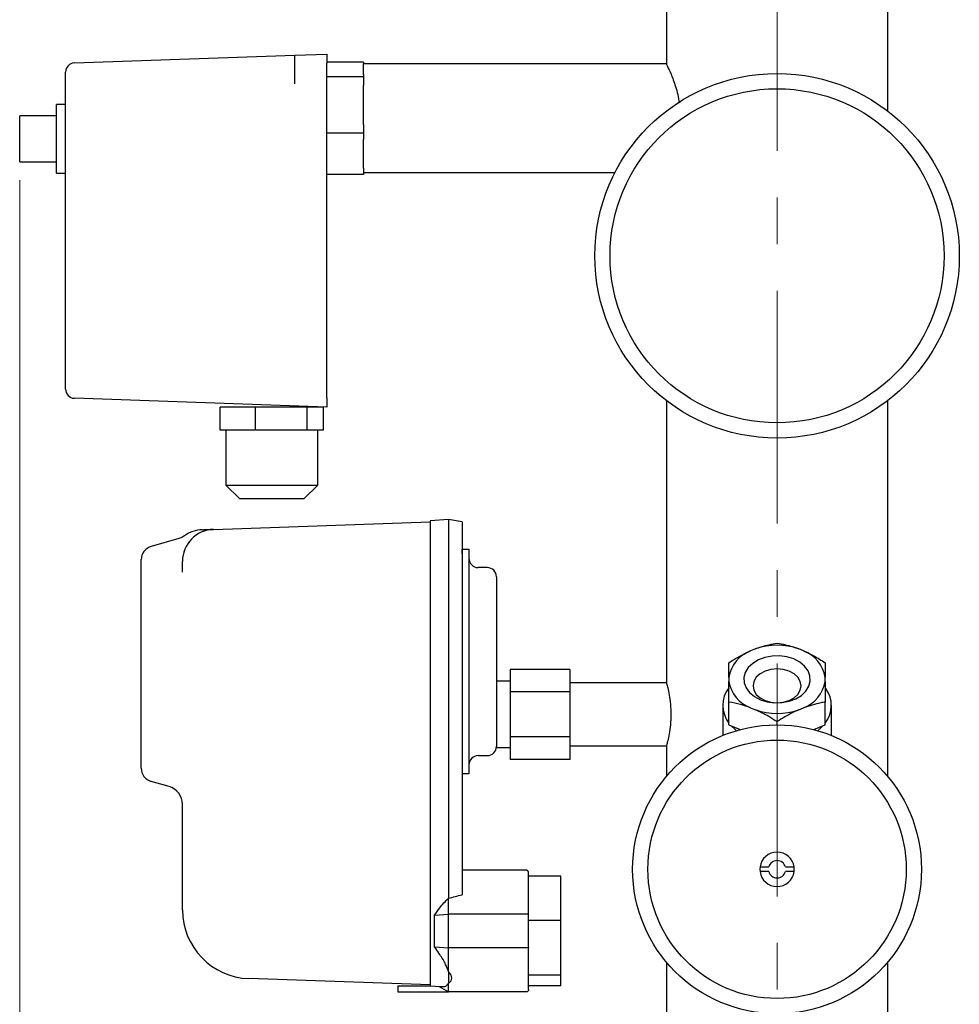
# Model space of a CAD drawing. Units: millimetres. Extents: x 6 to 413, y 7 to 291.
# Drawn here: x 129 to 180, y 172 to 226 of the extents above; entities that cross this region are included whole.
import ezdxf

# ---------------------------------------------------------------- set-up
doc = ezdxf.new("R2010")
doc.units = ezdxf.units.MM
doc.linetypes.add('CENTERX2', pattern=[20.32, 12.7, -2.54, 2.54, -2.54])
doc.styles.add('SLDTEXTSTYLE1', font='TXT', dxfattribs={"width": 0.605})
doc.dimstyles.new('SLDDIMSTYLE1', dxfattribs={"dimtxt": 5.650301, "dimasz": 3.302, "dimexe": 0, "dimexo": 0.0625, "dimgap": 1.412575, "dimtad": 1, "dimlfac": 4, "dimrnd": 1e-09, "dimzin": 12, "dimdsep": 46, "dimtxsty": 'SLDTEXTSTYLE1', "dimsah": 1, "dimcen": 0.09, "dimadec": 0, "dimazin": 3, "dimtfac": 1, "dimtofl": 0, "dimtmove": 0, "dimatfit": 3, "dimfxl": 0, "dimfrac": 2, "dimtolj": 1, "dimtzin": 12, "dimarcsym": 0})

# ---------------------------------------------------------------- blocks, each defined once
blk = doc.blocks.new('_D_2')
at = {"color": 7, "linetype": 'Continuous', "lineweight": 0}
for p, q in [((128.781, 216.897), (128.781, 84.695)), ((170.081, 96.001), (170.081, 84.695)), ((170.081, 85.695), (128.781, 85.695))]:
    blk.add_line(p, q, dxfattribs=at)
at = {"color": 7, "linetype": 'Continuous', "lineweight": 18}
for points in [[(128.781, 85.695), (132.083, 85.187), (132.083, 86.203)], [(170.081, 85.695), (166.779, 86.203), (166.779, 85.187)]]:
    blk.add_solid(points, dxfattribs=at)
at = {"color": 7, "linetype": 'Continuous', "lineweight": 18, "insert": (146.844, 93.199), "char_height": 5.821, "attachment_point": 1, "style": 'SLDTEXTSTYLE1'}
blk.add_mtext('E', dxfattribs=at)

msp = doc.modelspace()

# ---------------------------------------------------------------- linework, layer by layer
at = {"color": 7, "linetype": 'CENTERX2', "lineweight": 18}
msp.add_line((170.0812, 251.5106), (170.0812, 97.0013), dxfattribs=at)
at = {"color": 7, "linetype": 'Continuous', "lineweight": 25}
for p, q in [((164.0437, 230.2717), (164.0437, 223.2342)), ((176.1187, 220.6649), (176.1187, 230.2717)), ((131.7637, 223.2909), (143.7812, 223.7106)), ((143.7812, 223.7106), (145.5312, 223.7717)), ((143.7812, 223.2109), (143.7812, 223.7106)), ((145.5312, 223.7717), (145.5312, 223.272)), ((147.5312, 223.3348), (145.5312, 223.3348)), ((147.5312, 223.3348), (147.5312, 223.2342)), ((131.2812, 222.2579), (131.2812, 222.7912)), ((143.7812, 222.1508), (143.7812, 223.2109)), ((145.5312, 205.0214), (145.5312, 223.272)), ((164.0437, 223.2342), (147.5312, 223.2342)), ((147.5312, 222.6515), (147.5312, 223.2342)), ((131.2812, 205.5021), (131.2812, 222.2579)), ((147.5312, 222.528), (145.5312, 222.528)), ((147.5312, 222.6515), (147.5312, 222.528)), ((147.5312, 222.528), (147.5312, 222.0592)), ((147.5312, 219.9336), (147.5312, 222.0592)), ((131.2812, 221.0217), (130.7812, 221.0217)), ((130.7812, 217.2717), (130.7812, 221.0217)), ((130.7812, 220.3967), (128.7812, 220.3967)), ((128.7812, 217.8967), (128.7812, 220.3967)), ((147.5312, 219.9336), (147.5312, 219.4648)), ((147.5312, 219.4648), (145.5312, 219.4648)), ((147.5312, 219.4648), (147.5312, 219.1195)), ((147.5312, 217.5538), (147.5312, 219.1195)), ((128.7812, 217.8967), (130.7812, 217.8967)), ((147.5312, 217.5538), (147.5312, 217.2085)), ((130.7812, 217.2717), (131.2812, 217.2717)), ((147.5312, 217.2085), (145.5312, 217.2085)), ((147.5312, 217.3092), (161.2401, 217.3092)), ((145.5312, 204.5217), (131.7637, 205.0024)), ((145.5312, 205.0214), (145.5312, 204.5217)), ((164.0437, 204.8785), (164.0437, 189.4842)), ((176.1187, 184.382), (176.1187, 204.8785)), ((139.7084, 203.2717), (139.7084, 204.5217)), ((141.6434, 204.5217), (139.7084, 204.5217)), ((141.6434, 203.2717), (141.6434, 204.5217)), ((144.4661, 204.5217), (141.6434, 204.5217)), ((144.4661, 203.2717), (144.4661, 204.5217)), ((145.3539, 204.5217), (144.4661, 204.5217)), ((145.3539, 203.2717), (145.3539, 204.5217)), ((140.6759, 203.2717), (139.7084, 203.2717)), ((140.0312, 203.2717), (140.0312, 200.2717)), ((141.6434, 203.2717), (140.6759, 203.2717)), ((143.0548, 203.2717), (141.6434, 203.2717)), ((144.4661, 203.2717), (143.0548, 203.2717)), ((144.91, 203.2717), (144.4661, 203.2717)), ((145.3539, 203.2717), (144.91, 203.2717)), ((145.0312, 200.2717), (145.0312, 203.2717)), ((140.0312, 200.2717), (140.7812, 199.5217)), ((140.0312, 200.2717), (142.5312, 200.2717)), ((142.5312, 200.2717), (145.0312, 200.2717)), ((144.2812, 199.5217), (145.0312, 200.2717)), ((142.5312, 199.5217), (140.7812, 199.5217)), ((144.2812, 199.5217), (142.5312, 199.5217)), ((139.3451, 197.8592), (151.1562, 198.2717)), ((152.1562, 198.3967), (151.1562, 198.3217)), ((151.1562, 198.2717), (151.1562, 196.5227)), ((152.9062, 198.2717), (152.1562, 198.3967)), ((137.4609, 197.3608), (135.9494, 196.9275)), ((151.1562, 196.5227), (151.1562, 174.7706)), ((152.1562, 196.5227), (152.1562, 177.7445)), ((152.9062, 196.5227), (152.9062, 196.7717)), ((152.9062, 196.7717), (153.2812, 196.7717)), ((152.9062, 196.5227), (152.9062, 177.9356)), ((153.2812, 196.7717), (153.2812, 195.2717)), ((135.4062, 191.4592), (135.4062, 196.2065)), ((137.6562, 195.5261), (137.6562, 196.1103)), ((154.2812, 195.7717), (153.7812, 195.7717)), ((153.2812, 195.2717), (153.2812, 186.0217)), ((154.7812, 195.2717), (154.7812, 186.0604)), ((135.4062, 184.8368), (135.4062, 191.4592)), ((168.9017, 191.3431), (168.6357, 191.2345)), ((171.5267, 191.2345), (171.2607, 191.3431)), ((155.5312, 190.2254), (155.5312, 188.9985)), ((158.7812, 190.2254), (155.5312, 190.2254)), ((158.7812, 190.2254), (158.7812, 188.9985)), ((155.5312, 189.5842), (154.7812, 189.5842)), ((167.4562, 189.7899), (167.4562, 189.5727)), ((172.7062, 189.5727), (172.7062, 189.7899)), ((155.5312, 188.9985), (155.5312, 186.5448)), ((158.7812, 188.9985), (155.5312, 188.9985)), ((164.0437, 189.4842), (158.7812, 189.4842)), ((158.7812, 188.9985), (158.7812, 186.5448)), ((167.4562, 187.1954), (167.4562, 188.4457)), ((172.7062, 187.1954), (172.7062, 188.4457)), ((167.1187, 188.2671), (167.1187, 186.6224)), ((168.6357, 188.1281), (168.9017, 188.0195)), ((171.2607, 188.0195), (171.5267, 188.1281)), ((173.0437, 186.6224), (173.0437, 188.2671)), ((170.0812, 187.2009), (170.0812, 187.3741)), ((167.4562, 187.1954), (168.0776, 186.9417)), ((172.0847, 186.9417), (172.7062, 187.1954)), ((158.7812, 186.5448), (155.5312, 186.5448)), ((155.5312, 186.5448), (155.5312, 185.3179)), ((158.7812, 186.5448), (158.7812, 185.3179)), ((153.2812, 186.0217), (153.2812, 184.5217)), ((154.7812, 186.0604), (154.7812, 185.9592)), ((154.7812, 185.9592), (155.5312, 185.9592)), ((158.7812, 186.0592), (164.0437, 186.0592)), ((164.0437, 186.0592), (164.0437, 184.382)), ((153.7812, 185.5217), (154.2812, 185.5217)), ((158.7812, 185.3179), (155.5312, 185.3179)), ((153.2812, 184.5217), (152.9062, 184.5217)), ((136.9318, 183.8342), (135.9494, 184.1159)), ((137.6562, 177.1144), (137.6562, 182.9)), ((169.152, 179.4509), (169.6229, 179.4509)), ((170.5394, 179.4509), (171.0103, 179.4509)), ((156.4062, 179.2717), (152.9062, 179.2717)), ((156.5312, 176.8606), (156.5312, 179.1467)), ((158.2812, 178.953), (156.5312, 178.953)), ((158.2812, 176.5394), (158.2812, 178.953)), ((169.6229, 179.2009), (169.152, 179.2009)), ((171.0103, 179.2009), (170.5394, 179.2009)), ((152.1562, 176.8777), (152.1562, 177.7445)), ((151.4097, 176.8171), (152.1562, 176.8777)), ((151.4097, 175.1013), (151.4097, 176.8171)), ((152.1562, 175.0406), (152.1562, 176.8777)), ((156.4062, 176.8777), (152.1562, 176.8777)), ((156.5312, 175.0578), (156.5312, 176.8606)), ((158.2812, 176.5394), (156.5312, 176.5394)), ((158.2812, 173.5456), (158.2812, 176.5394)), ((151.4097, 175.1013), (152.1562, 175.0406)), ((152.1562, 173.7582), (152.1562, 175.0406)), ((156.4062, 175.0406), (152.1562, 175.0406)), ((156.5312, 172.7717), (156.5312, 175.0578)), ((151.1562, 174.7706), (151.1562, 173.0217)), ((164.0437, 174.2698), (164.0437, 159.4842)), ((176.1187, 157.4164), (176.1187, 174.2698)), ((152.1562, 173.7582), (152.1561, 173.7587)), ((158.2812, 173.5456), (156.5312, 173.5456)), ((158.2812, 172.9654), (158.2812, 173.5456)), ((151.1562, 173.0217), (141.2753, 173.3667)), ((149.4062, 172.9717), (149.4062, 172.6467)), ((149.4062, 172.9717), (151.1562, 172.9717)), ((151.1562, 172.9717), (151.7179, 172.9295)), ((151.6585, 172.934), (152.1562, 172.6467)), ((152.1561, 173.091), (152.1562, 173.0911)), ((152.1562, 172.6467), (152.1562, 173.0911)), ((158.2812, 172.9654), (156.5312, 172.9654)), ((149.4062, 172.6467), (152.1562, 172.6467)), ((156.4062, 172.6467), (152.1562, 172.6467))]:
    msp.add_line(p, q, dxfattribs=at)
at = {"color": 7, "linetype": 'Continuous', "lineweight": 25, "flags": 128}
for points in [[(170.9874, 190.7912), (170.6154, 190.906), (170.2166, 190.9594), (169.811, 190.9486), (169.419, 190.8743), (169.0602, 190.7402), (168.7525, 190.553), (168.5115, 190.3221), (168.3492, 190.0591), (168.2737, 189.7771), (168.2889, 189.4903), (168.394, 189.2131), (168.5836, 188.9593), (168.8484, 188.7418), (169.1749, 188.5714), (169.5469, 188.4566), (169.9457, 188.4033), (170.3513, 188.414), (170.7434, 188.4883), (171.1022, 188.6224), (171.4098, 188.8096), (171.6508, 189.0405), (171.8131, 189.3035), (171.8886, 189.5855), (171.8734, 189.8723), (171.7684, 190.1495), (171.5787, 190.4033), (171.314, 190.6208), (170.9874, 190.7912)], [(170.7374, 190.1315), (170.4209, 190.2242), (170.0812, 190.2558), (169.7415, 190.2242), (169.4249, 190.1315), (169.1531, 189.984), (168.9445, 189.7918), (168.8134, 189.568), (168.7687, 189.3278), (168.8134, 189.0876), (168.9445, 188.8637), (169.1531, 188.6715), (169.4249, 188.524), (169.7415, 188.4313), (170.0812, 188.3997), (170.4209, 188.4313), (170.7374, 188.524), (171.0092, 188.6715), (171.2178, 188.8637), (171.3489, 189.0876), (171.3937, 189.3278), (171.3489, 189.568), (171.2178, 189.7918), (171.0092, 189.984), (170.7374, 190.1315)], [(167.8598, 186.8811), (167.8118, 186.9206), (167.5794, 187.1451)], [(172.5829, 187.1451), (172.3506, 186.9206), (172.3025, 186.8811)], [(169.152, 179.4509), (169.1437, 179.3259), (169.152, 179.2009)], [(171.0103, 179.2009), (171.0187, 179.3259), (171.0103, 179.4509)]]:
    msp.add_lwpolyline(points, dxfattribs=at)
at = {"color": 7, "linetype": 'Continuous', "lineweight": 25}
for centre, radius in [((170.0812, 212.7717), 9.9375), ((170.0812, 212.7717), 9.1068), ((170.0812, 179.3259), 7.875), ((170.0812, 179.3259), 7.0443)]:
    msp.add_circle(centre, radius, dxfattribs=at)
for centre, radius, start, end in [((131.7812, 222.7912), 0.5, 92, 180), ((131.7812, 205.5021), 0.5, 180, 268), ((139.4062, 196.1103), 1.75, 92, 180), ((138.796, 196.089), 1.75, 91.99999, 125.73846), ((136.1562, 196.2065), 0.75, 106, 180), ((153.7812, 196.2717), 0.5, 180, 270), ((154.2812, 195.2717), 0.5, 0, 90), ((169.2928, 189.4941), 1.8603, 110.68538, 170.85157), ((170.0812, 187.9374), 3.6041, 70.89676, 109.10324), ((170.8695, 189.4941), 1.8603, 9.14843, 69.31462), ((169.2928, 189.8685), 1.8603, 189.14843, 249.31462), ((170.8695, 189.8685), 1.8603, 290.68538, 350.85157), ((168.7131, 188.2669), 1.5882, 142.79706, 217.68171), ((171.4528, 188.2661), 1.5849, 322.26216, 35.47592), ((170.0812, 191.4252), 3.6041, 250.89676, 289.10324), ((154.2812, 186.0217), 0.5, 270, 0), ((153.7812, 185.0217), 0.5, 90, 180), ((136.1562, 184.8368), 0.75, 180, 254), ((136.6562, 182.8729), 1, 0, 74), ((170.0812, 179.3259), 0.9375, 7.66226, 172.33774), ((170.0812, 179.3259), 0.475, 15.25752, 164.74248), ((170.0812, 179.3259), 0.9375, 187.66226, 352.33774), ((170.0812, 179.3259), 0.475, 195.25752, 344.74248), ((141.4062, 177.1144), 3.75, 180, 268)]:
    msp.add_arc(centre, radius, start, end, dxfattribs=at)
for points, knots in [([(164.0437, 223.2342), (164.0582, 223.205), (164.0872, 223.1468), (164.2953, 222.6989), (164.5086, 222.1357), (164.669, 221.5785), (164.7252, 221.2619), (164.7525, 221.1086)], [0, 0, 0, 0, 0.2415188, 0.4824921, 0.7377562, 0.8730632, 1, 1, 1, 1]), ([(151.1562, 198.3217), (151.1562, 198.3068), (151.1562, 198.2769), (151.1562, 198.0416), (151.1562, 197.6671), (151.1562, 197.1454), (151.1562, 196.7305), (151.1562, 196.5227)], [0, 0, 0, 0, 0.1864683, 0.3730908, 0.5598144, 0.7794869, 1, 1, 1, 1]), ([(152.1562, 198.3967), (152.1562, 198.3759), (152.1563, 198.3344), (152.1562, 198.0105), (152.156, 197.5343), (152.1562, 197.0079), (152.1562, 196.6607), (152.1562, 196.5227)], [0, 0, 0, 0, 0.2149486, 0.4301188, 0.6450156, 0.8589728, 1, 1, 1, 1]), ([(152.9062, 198.2717), (152.9062, 198.2387), (152.9062, 198.1729), (152.9062, 197.7052), (152.9062, 197.1289), (152.9062, 196.725), (152.9062, 196.5227)], [0, 0, 0, 0, 0.2796586, 0.5587838, 0.77896593, 1, 1, 1, 1]), ([(138.7566, 197.8387), (138.759, 197.8388), (138.7648, 197.839), (138.9446, 197.8452), (139.1445, 197.8522), (139.3079, 197.8579), (139.3327, 197.8588), (139.3451, 197.8592)], [0, 0, 0, 0, 0.1488537, 0.3734162, 0.5982212, 0.799324, 1, 1, 1, 1]), ([(137.7741, 197.5113), (137.7104, 197.4686), (137.6126, 197.4032), (137.4988, 197.377), (137.4591, 197.3678)], [0, 0, 0, 0, 0.6516516, 1, 1, 1, 1]), ([(168.9017, 191.3431), (169.01, 191.3823), (169.4094, 191.5269), (169.798, 191.6043), (170.0812, 191.6607)], [0, 0, 0, 0, 0.2713385, 1, 1, 1, 1]), ([(170.0812, 191.6607), (170.233, 191.6325), (170.6191, 191.561), (171.0184, 191.4254), (171.2607, 191.3431)], [0, 0, 0, 0, 0.3932509, 1, 1, 1, 1]), ([(167.4562, 190.589), (167.5378, 190.641), (167.9225, 190.8863), (168.3214, 191.0811), (168.6357, 191.2345)], [0, 0, 0, 0, 0.2120827, 1, 1, 1, 1]), ([(171.5267, 191.2345), (171.7113, 191.1482), (172.1108, 190.9615), (172.498, 190.7193), (172.7062, 190.589)], [0, 0, 0, 0, 0.4623545, 1, 1, 1, 1]), ([(167.4562, 189.7899), (167.4562, 189.8734), (167.4562, 190.181), (167.4562, 190.417), (167.4562, 190.589)], [0, 0, 0, 0, 0.2713385, 1, 1, 1, 1]), ([(172.7062, 190.589), (172.7062, 190.5411), (172.7062, 190.3152), (172.7062, 190.0214), (172.7062, 189.7899)], [0, 0, 0, 0, 0.2120827, 1, 1, 1, 1]), ([(167.4562, 188.4457), (167.4562, 188.531), (167.4562, 188.9334), (167.4562, 189.291), (167.4562, 189.5727)], [0, 0, 0, 0, 0.2120827, 1, 1, 1, 1]), ([(172.7062, 189.5727), (172.7062, 189.4792), (172.7062, 189.1347), (172.7062, 188.7361), (172.7062, 188.4457)], [0, 0, 0, 0, 0.2713385, 1, 1, 1, 1]), ([(164.0437, 189.4842), (164.049, 189.466), (164.0595, 189.4297), (164.1337, 189.1473), (164.2201, 188.7258), (164.2862, 188.1879), (164.2987, 187.6074), (164.2552, 187.0567), (164.1748, 186.5798), (164.0932, 186.2351), (164.0436, 186.059), (164.0487, 186.0769), (164.0502, 186.0823)], [0, 0, 0, 0, 0.1045034, 0.2089134, 0.3157713, 0.4247007, 0.5308465, 0.6336351, 0.7377426, 0.8457046, 0.9542122, 1, 1, 1, 1]), ([(168.6357, 188.1281), (168.451, 188.1926), (168.0515, 188.3321), (167.6643, 188.406), (167.4562, 188.4457)], [0, 0, 0, 0, 0.4623545, 1, 1, 1, 1]), ([(172.7062, 188.4457), (172.6246, 188.4311), (172.2398, 188.3623), (171.8409, 188.2313), (171.5267, 188.1281)], [0, 0, 0, 0, 0.2120827, 1, 1, 1, 1]), ([(170.0812, 187.3741), (169.9293, 187.4699), (169.5432, 187.7136), (169.1439, 187.904), (168.9017, 188.0195)], [0, 0, 0, 0, 0.3932509, 1, 1, 1, 1]), ([(171.2607, 188.0195), (171.1523, 187.9703), (170.753, 187.7888), (170.3643, 187.5489), (170.0812, 187.3741)], [0, 0, 0, 0, 0.2713385, 1, 1, 1, 1]), ([(156.5312, 179.1467), (156.5312, 179.1474), (156.5311, 179.157), (156.5282, 179.1805), (156.5137, 179.215), (156.4852, 179.2463), (156.4481, 179.2676), (156.4201, 179.2703), (156.4062, 179.2717)], [0, 0, 0, 0, 0.01091114, 0.14769108, 0.36258208, 0.57561727, 0.78779375, 1, 1, 1, 1]), ([(151.4097, 176.8171), (151.4997, 176.958), (151.6519, 177.1962), (151.9133, 177.4973), (152.0751, 177.662), (152.1562, 177.7445)], [0, 0, 0, 0, 0.4194911, 0.7091439, 1, 1, 1, 1]), ([(152.1562, 177.7445), (152.2807, 177.778), (152.5299, 177.8449), (152.7807, 177.9054), (152.9062, 177.9356)], [0, 0, 0, 0, 0.49992301, 1, 1, 1, 1]), ([(156.5312, 176.8606), (156.5312, 176.8607), (156.5311, 176.862), (156.5282, 176.8652), (156.5137, 176.87), (156.4852, 176.8743), (156.4481, 176.8772), (156.4201, 176.8775), (156.4062, 176.8777)], [0, 0, 0, 0, 0.0109111, 0.1476911, 0.3625821, 0.5756173, 0.7877937, 1, 1, 1, 1]), ([(152.1561, 173.7587), (152.1332, 173.83), (152.0867, 173.9747), (151.9757, 174.2178), (151.8313, 174.4814), (151.6234, 174.7735), (151.4866, 174.9833), (151.4097, 175.1013)], [0, 0, 0, 0, 0.1600151, 0.3246386, 0.5260852, 0.7333265, 1, 1, 1, 1]), ([(156.5312, 175.0578), (156.5312, 175.0577), (156.5311, 175.0564), (156.5282, 175.0531), (156.5137, 175.0484), (156.4852, 175.0441), (156.4481, 175.0412), (156.4201, 175.0408), (156.4062, 175.0406)], [0, 0, 0, 0, 0.0109111, 0.1476911, 0.3625821, 0.5756173, 0.7877937, 1, 1, 1, 1]), ([(151.1562, 174.7706), (151.1562, 174.5951), (151.1562, 174.244), (151.1562, 173.7611), (151.1562, 173.3442), (151.1562, 173.0344), (151.1562, 172.9926), (151.1562, 172.9717)], [0, 0, 0, 0, 0.1864683, 0.3730908, 0.5598144, 0.7794869, 1, 1, 1, 1]), ([(152.1561, 173.7587), (152.1561, 173.7045), (152.1563, 173.4773), (152.156, 173.2474), (152.1561, 173.1197), (152.1561, 173.091)], [0, 0, 0, 0, 0.1955404, 0.8188907, 1, 1, 1, 1]), ([(152.1562, 173.0911), (152.2139, 173.1419), (152.3131, 173.229), (152.3592, 173.3952), (152.3152, 173.5746), (152.2147, 173.6906), (152.1562, 173.7582)], [0, 0, 0, 0, 0.2906202, 0.4992373, 0.7084537, 1, 1, 1, 1]), ([(151.7181, 172.9327), (151.7813, 172.9277), (151.9303, 172.9158), (152.0779, 172.9787), (152.1385, 173.0657), (152.1561, 173.091)], [0, 0, 0, 0, 0.3426799, 0.8086948, 1, 1, 1, 1]), ([(156.5312, 172.7717), (156.5312, 172.771), (156.5311, 172.7614), (156.5282, 172.7379), (156.5137, 172.7033), (156.4852, 172.672), (156.4481, 172.6508), (156.4201, 172.648), (156.4062, 172.6467)], [0, 0, 0, 0, 0.0109111, 0.1476911, 0.3625821, 0.5756173, 0.7877937, 1, 1, 1, 1])]:
    msp.add_open_spline(points, degree=3, knots=knots, dxfattribs=at)

# ---------------------------------------------------------------- dimensions: what is measured, and where the dimension line sits
at = {"color": 7, "linetype": 'Continuous', "lineweight": 18}
dim = msp.add_linear_dim(base=(128.7812, 85.6952), p1=(170.0812, 97.0013), p2=(128.7812, 217.8967), text='E', dimstyle='SLDDIMSTYLE1', dxfattribs=at)
dim.commit()
dim.dimension.update_dxf_attribs({"geometry": '_D_2', "text_midpoint": (149.4312, 85.6952), "dimtype": 160})

doc.saveas('drawing.dxf')
